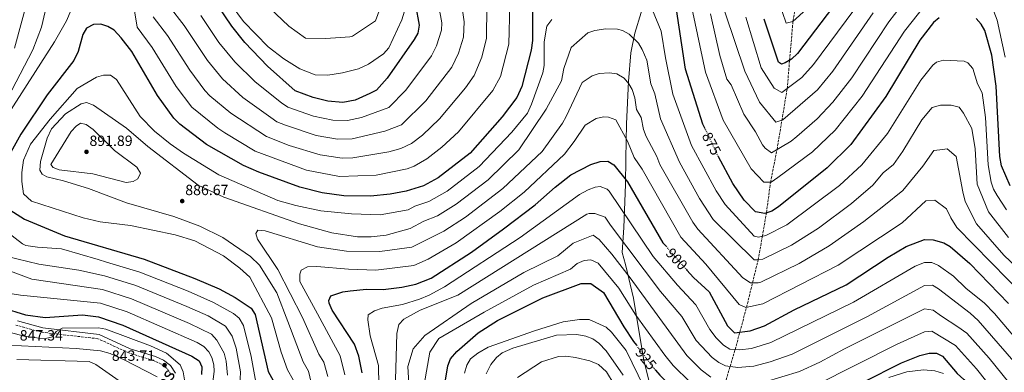
# Model space of a CAD drawing. Units: metres. Extents: x 620849 to 624308, y 4743373 to 4745747.
# Drawn here: x 622779 to 623444, y 4744453 to 4744691 of the extents above; entities that cross this region are included whole.
import ezdxf
from ezdxf.enums import TextEntityAlignment as Align

# ---------------------------------------------------------------- set-up
doc = ezdxf.new("R2010")
doc.units = ezdxf.units.M
doc.header["$MEASUREMENT"] = 0
doc.linetypes.add('DGN Style 3', pattern=[2.435891, 1.739922, -0.695969])
doc.linetypes.add('DGN Style 5', pattern=[1.217945, 0.521977, -0.695969])
for name, color, linetype, lineweight in [('Camino', 7, 'DGN Style 3', 0), ('Cota de curva de nivel directora', 7, 'Continuous', 0), ('Cota de punto acotado terreno', 7, 'Continuous', 0), ('Curva de nivel directora', 30, 'Continuous', 30), ('Curva de nivel directora no vista', 30, 'DGN Style 5', 30), ('Curva de nivel intermedia', 30, 'Continuous', 0), ('Límite de municipio', 7, 'Continuous', 0), ('Margen derecho', 7, 'Continuous', 0), ('Punto acotado terreno (símbolo)', 7, 'Continuous', 0), ('Vaguada', 142, 'DGN Style 3', 13)]:
    doc.layers.add(name, color=color, linetype=linetype, lineweight=lineweight)
doc.styles.add('Style-Arial', font='arial.ttf')

# ---------------------------------------------------------------- blocks, each defined once
blk = doc.blocks.new('5PATER')
at = {"layer": 'Punto acotado terreno (símbolo)', "linetype": 'Continuous', "lineweight": 0}
h = blk.add_hatch(color=51, dxfattribs=at)
edge = h.paths.add_edge_path()
edge.add_ellipse((0, 0), major_axis=(-0.11, -0.111), ratio=0.999422, start_angle=0, end_angle=360)

msp = doc.modelspace()

# ---------------------------------------------------------------- linework, layer by layer
at = {"layer": 'Camino', "color": 7, "linetype": 'DGN Style 3', "lineweight": 0}
msp.add_polyline3d([(622880.86, 4744451.15, 843.46), (622878.16, 4744455.16, 843.53), (622874.28, 4744458.27, 843.46), (622869.37, 4744460.47, 843.2), (622852.27, 4744465.79, 843.07), (622831.51, 4744475.38, 842.01), (622793.78, 4744479.72, 845.65), (622776.11, 4744484.62, 847.83)], dxfattribs=at)
at = {"layer": 'Curva de nivel directora', "color": 30, "linetype": 'Continuous', "lineweight": 30, "flags": 128}
for points, elevation in [([(623356.4, 4744737), (623304.04, 4744668.08), (623300.12, 4744664.42), (623295.78, 4744661.93), (623293.35, 4744661.02), (623291.27, 4744662.37), (623281.54, 4744691.44)], 850), ([(623046.08, 4744700.75), (623048.57, 4744687.23), (623047.54, 4744681.98), (623045.22, 4744677.56), (623026.84, 4744651.39), (623019.56, 4744643.45), (623015.16, 4744641.06), (623005.21, 4744636.58), (622996.84, 4744634.95), (622986.85, 4744635.89), (622976.94, 4744638.31), (622964.74, 4744642.88), (622945.92, 4744659.6), (622930.73, 4744675.6), (622921.85, 4744686.63), (622912.49, 4744700.5)], 850), ([(623241.73, 4744617.21), (623240.23, 4744620.37), (623228.36, 4744657.5), (623221.59, 4744702.47)], 875), ([(623124.96, 4744696.89), (623124.97, 4744676.93), (623124.09, 4744670.33), (623117.82, 4744645.87), (623114.42, 4744638.51), (623104.59, 4744625.34), (623083.03, 4744600.87), (623061.25, 4744584.04), (623051.31, 4744578.66), (623039.71, 4744575.02), (623028.79, 4744573.05), (623015.5, 4744571.69), (622997.58, 4744571.84), (622983.03, 4744574.07), (622967.83, 4744577.75), (622940.27, 4744587.85), (622929.77, 4744592.55), (622904.77, 4744606.7), (622886.76, 4744620.27), (622882.66, 4744624.47), (622871.75, 4744639.8), (622854.36, 4744669.4), (622847.2, 4744678.78), (622842.5, 4744683.85), (622838.13, 4744686.41), (622833.39, 4744687.97), (622828.58, 4744687.82), (622823.86, 4744685.21), (622821.21, 4744681.01), (622818.2, 4744669.4), (622815.15, 4744663.5), (622797.28, 4744640.12), (622779.32, 4744613.71), (622768.04, 4744593.31)], 875), ([(623399.86, 4744692.14), (623395.94, 4744689.06), (623386.78, 4744677.13), (623363.83, 4744639.17), (623340.04, 4744606.71), (623324.11, 4744590.9), (623291.26, 4744564.55), (623286.69, 4744561.62), (623281.93, 4744560.09), (623275.68, 4744561.07), (623268.13, 4744568.97), (623260.3, 4744580.18), (623250.73, 4744598.25), (623250.57, 4744598.6)], 875), ([(623447.67, 4744578.81), (623441.94, 4744592.11), (623440.83, 4744598.57), (623438.22, 4744646.12), (623435.28, 4744667.02), (623430.54, 4744683.65), (623428.13, 4744688.04), (623424.88, 4744691.77)], 875), ([(623010.04, 4744452.28), (623007.67, 4744463.59), (623004.81, 4744471.59), (622989.68, 4744494.75), (622987.75, 4744499.45), (622987.42, 4744501.25), (622988.74, 4744504.41), (622996.89, 4744507.16), (623001.97, 4744507.83), (623012.83, 4744508.94), (623024.27, 4744508.59), (623036.81, 4744510.11), (623046.2, 4744512.25), (623056.67, 4744516.26), (623083.92, 4744533.79), (623105.46, 4744549.59), (623126.75, 4744565.81), (623140.31, 4744577.88), (623150.92, 4744586.09), (623164.56, 4744593.09), (623170.84, 4744595.16), (623175.86, 4744595.27), (623180.01, 4744592.84), (623189.22, 4744581.3), (623213.11, 4744540.23), (623215.24, 4744537.82)], 900), ([(622771.94, 4744562.52), (622781.96, 4744556.26), (622808.83, 4744544.92), (622862.79, 4744529.18), (622897, 4744516.11), (622913.3, 4744509.02), (622924.09, 4744503.31), (622935.06, 4744495.97), (622937.72, 4744491.72), (622946.38, 4744453.27), (622953.12, 4744441.45)], 875), ([(623228.81, 4744522.36), (623229.29, 4744521.81), (623233.87, 4744516.82), (623244.47, 4744506.97), (623256.76, 4744484.08), (623261.45, 4744479.45), (623272.17, 4744480.79), (623281.71, 4744484.09), (623301.73, 4744494.79), (623337.04, 4744511.82), (623365.29, 4744530.53), (623377.39, 4744537.61), (623389.9, 4744542.49), (623395.81, 4744542.14), (623402.82, 4744540.14), (623407.2, 4744537.72), (623420.59, 4744526.27), (623446.68, 4744499.1)], 900), ([(623062.92, 4744426.6), (623067.86, 4744457.07), (623069.71, 4744461.72), (623074, 4744466.84), (623088.42, 4744479.43), (623101.46, 4744487.67), (623132.1, 4744503.03), (623158, 4744512.61), (623164.35, 4744512.64), (623173.07, 4744506.69), (623186.71, 4744483.31), (623193.18, 4744473.56), (623195.21, 4744470.92)], 925), ([(622766.46, 4744496.36), (622782.52, 4744491.59), (622795.78, 4744489.81), (622820.96, 4744491.43), (622831.86, 4744490.13), (622848.28, 4744484.51), (622894.88, 4744463.63), (622899.97, 4744460.36), (622901.58, 4744456.28), (622901.47, 4744451.28)], 850), ([(623207.77, 4744454.59), (623208.17, 4744454.08), (623211.02, 4744450.63), (623224.14, 4744437.54), (623234.9, 4744429.22), (623243.07, 4744425.2), (623254.53, 4744421.36), (623264.8, 4744419.95), (623274.63, 4744420.37), (623289.33, 4744423.06), (623323.1, 4744432.69), (623331, 4744436), (623348.34, 4744446.12), (623374.24, 4744459.06), (623386.65, 4744463.96), (623392.92, 4744465.58), (623397.92, 4744465.57), (623402, 4744463.47), (623411.9, 4744451.91), (623416.44, 4744447.83), (623424.43, 4744438.12), (623431.82, 4744427.1), (623449.95, 4744405.7)], 925)]:
    msp.add_lwpolyline(points, dxfattribs=dict(at, elevation=elevation))
at = {"layer": 'Curva de nivel directora no vista', "color": 30, "linetype": 'DGN Style 5', "lineweight": 30, "flags": 128}
for points, elevation in [([(623250.57, 4744598.6), (623241.73, 4744617.21)], 875), ([(623215.24, 4744537.82), (623228.81, 4744522.36)], 900), ([(623195.21, 4744470.92), (623207.77, 4744454.59)], 925)]:
    msp.add_lwpolyline(points, dxfattribs=dict(at, elevation=elevation))
at = {"layer": 'Curva de nivel intermedia', "color": 30, "linetype": 'Continuous', "lineweight": 0, "flags": 128}
for points, elevation in [([(622775.06, 4744671.85), (622784.28, 4744706.04), (622786.15, 4744722.09), (622786.12, 4744735.63), (622784.65, 4744740.42), (622778.16, 4744753.15)], 860), ([(623242.15, 4744734.7), (623268.54, 4744656.1), (623278.51, 4744635.24), (623289.39, 4744621.66), (623294.15, 4744623.23), (623317.51, 4744643.57), (623327.87, 4744656.15), (623355.29, 4744695.59)], 860), ([(623269.2, 4744692.59), (623279.6, 4744658.54), (623288.24, 4744644.6), (623293.53, 4744641.68), (623307.05, 4744651.82), (623314.79, 4744660.65), (623364.3, 4744727.41)], 855), ([(622851.79, 4744724.97), (622857.96, 4744685.89), (622868.01, 4744672.17), (622884.42, 4744645.74), (622894.88, 4744631.98), (622912.39, 4744617.75), (622917.23, 4744614.62), (622937.67, 4744602.21), (622972.28, 4744589.22), (622994.72, 4744585.01), (623019.41, 4744585.97), (623040.34, 4744590.28), (623045.06, 4744591.95), (623053.76, 4744596.9), (623063.86, 4744604.85), (623075.15, 4744615.24), (623098.26, 4744643.18), (623103.36, 4744652.62)], 870), ([(622773.29, 4744643.34), (622787.42, 4744670.67), (622793.45, 4744685.84), (622798.24, 4744707.4)], 865), ([(622943.01, 4744702.95), (622960.33, 4744686.56), (622971.64, 4744678.54), (622985.55, 4744678.3), (623001.74, 4744679.5), (623003.51, 4744679.82), (623019.1, 4744690.15), (623026.3, 4744709.95)], 840), ([(623231.1, 4744706.63), (623241.88, 4744655.5), (623253.86, 4744623.14), (623272.73, 4744590.09), (623281.29, 4744581.1), (623286.35, 4744581.11), (623290.87, 4744584.28), (623314.16, 4744601.7), (623329.41, 4744616.43), (623347.83, 4744639.3), (623376.28, 4744683.28), (623390.01, 4744700.47)], 870), ([(623432.31, 4744708.54), (623438.98, 4744690.64), (623444.41, 4744665.77)], 870), ([(622879.49, 4744700.09), (622889.75, 4744687.06), (622905.41, 4744663.5), (622915.52, 4744650.95), (622929.46, 4744638.44), (622948.25, 4744624.79), (622952.42, 4744622.04), (622958.12, 4744619.69), (622978.81, 4744612.75), (622993.29, 4744610.29), (623003.29, 4744610.52), (623025.22, 4744615.64), (623036.58, 4744619.94), (623052.93, 4744636.17), (623070.61, 4744658.87), (623075.13, 4744668.27), (623078.45, 4744679.2), (623078.88, 4744689.62), (623077.59, 4744698.96)], 860), ([(622901.03, 4744693.91), (622913.24, 4744675.63), (622923.87, 4744662.47), (622937.69, 4744649.02), (622955.43, 4744634.85), (622959.85, 4744631.88), (622977.21, 4744625.73), (622990.07, 4744623.15), (623000.04, 4744622.82), (623009.55, 4744624.78), (623027.9, 4744631.57), (623039.46, 4744643.45), (623056.87, 4744666.55), (623060.19, 4744673.34), (623063.67, 4744683.85), (623063.7, 4744688.84), (623061.85, 4744699.98)], 855), ([(622921.39, 4744700.93), (622929.88, 4744689.87), (622946.5, 4744672.58), (622956.98, 4744664.62), (622967.77, 4744657.75), (622978.32, 4744653.64), (622986.69, 4744653.53), (622996.78, 4744655.14), (623007.43, 4744657.83), (623014.3, 4744660.94), (623024.46, 4744667.86), (623028.1, 4744671.91), (623036.76, 4744690.93), (623040.12, 4744701.84)], 845), ([(623050.67, 4744612.95), (623062.29, 4744623.93), (623079.83, 4744644.99), (623085.74, 4744653.18), (623090.91, 4744665.57), (623093.96, 4744678.44), (623094.13, 4744699.99)], 865), ([(623103.36, 4744652.62), (623109.03, 4744674.39), (623109.76, 4744700.96)], 870), ([(623245.26, 4744694.93), (623251.68, 4744666.74), (623256.27, 4744650.87), (623259.29, 4744646.89), (623267.72, 4744627.14), (623275.8, 4744615.2), (623280.5, 4744606.51), (623282.31, 4744604.1), (623286.5, 4744601.09), (623299.74, 4744608.93), (623303.68, 4744612.05), (623317.26, 4744624.08), (623327.98, 4744635.31), (623340.79, 4744651.8), (623365.79, 4744689.43), (623377.33, 4744704.55)], 865), ([(623291.48, 4744703.11), (623296.35, 4744688.57), (623300.81, 4744689.82), (623310.19, 4744698.1)], 845), ([(622770.78, 4744627.21), (622802.25, 4744676.01), (622810.2, 4744690.24), (622813.38, 4744697.76)], 870), ([(622868.72, 4744692.99), (622878.48, 4744680.22), (622893.47, 4744656.84), (622903.79, 4744643.11), (622907.1, 4744639.5), (622921.23, 4744627.86), (622945.27, 4744612.04), (622960.68, 4744605.9), (622981.63, 4744599.66), (622996.51, 4744597.46), (623003.63, 4744597.71), (623028.05, 4744601.74), (623036.19, 4744604.04), (623043.39, 4744607.31), (623050.67, 4744612.95)], 865), ([(623206.22, 4744697.5), (623212.05, 4744683.12), (623214.83, 4744665.21), (623219.91, 4744640.76), (623232.54, 4744606), (623249.1, 4744575.22), (623255.1, 4744565.99), (623274.74, 4744544.6), (623277.74, 4744544.1), (623282.74, 4744545.1), (623296.96, 4744552.34), (623332.35, 4744578.82), (623347.51, 4744592.89), (623364.85, 4744613.98), (623387.41, 4744650.2), (623395.51, 4744660.28), (623397.87, 4744662.21), (623402.67, 4744663.66), (623416.74, 4744662.89), (623419.07, 4744661.84), (623422.41, 4744658.04), (623425.78, 4744647.65), (623428.79, 4744641.64), (623431.14, 4744624.92), (623432.89, 4744592.97), (623434.99, 4744581.23), (623436.57, 4744576.5), (623438.99, 4744572.07), (623445.34, 4744562.51)], 880), ([(622963.46, 4744447.48), (622959.5, 4744454.29), (622955.26, 4744466.2), (622948.77, 4744489.4), (622934.05, 4744517), (622927.42, 4744523.04), (622916.37, 4744531.3), (622896.9, 4744541.52), (622883.57, 4744545.58), (622853.5, 4744551.8), (622833.05, 4744554.48), (622821.55, 4744557.02), (622786.56, 4744568.42), (622781.19, 4744573.31), (622779.99, 4744581.71), (622780, 4744587.71), (622781.2, 4744596.11), (622786, 4744606.91), (622799.2, 4744623.71), (622817.46, 4744644.57), (622830.51, 4744652.05), (622835.31, 4744653.46), (622839.91, 4744653.56), (622843.92, 4744650.51), (622859.93, 4744625.53), (622869.76, 4744615.64), (622880.27, 4744607.13), (622889.34, 4744600.74), (622913.17, 4744586.18), (622953.03, 4744568.76), (622965.06, 4744565.31), (622982.17, 4744561.87), (623002.72, 4744559.72), (623022.24, 4744559.17), (623041.01, 4744562.47), (623045.63, 4744564.89), (623055.1, 4744568.16), (623067.4, 4744575.18), (623089.11, 4744591.83), (623111.02, 4744615.02), (623121.64, 4744627.9), (623124.44, 4744633.91), (623131.93, 4744655.08), (623132.89, 4744659.96), (623132.88, 4744676.13), (623134.82, 4744686.61), (623138.08, 4744691.19)], 880), ([(622976.65, 4744440.95), (622973.8, 4744453.49), (622970.14, 4744459.66), (622959.82, 4744487.08), (622952.3, 4744506.36), (622940.72, 4744525.07), (622934.54, 4744530.91), (622915.96, 4744543.72), (622900.25, 4744551.42), (622882.7, 4744558.04), (622850.7, 4744567.27), (622825.19, 4744576.88), (622808.13, 4744582.19), (622796.98, 4744584.73), (622793.78, 4744586.55), (622792.23, 4744589.2), (622792.75, 4744595.17), (622797.09, 4744610.92), (622800.19, 4744617.18), (622809.47, 4744627.28), (622820.16, 4744634.21), (622823.73, 4744635.1), (622828.4, 4744633.29), (622850.77, 4744617.69), (622865.11, 4744605.24), (622899.15, 4744579.22), (622916.44, 4744571.09), (622967.68, 4744553.13), (622989.54, 4744546.99), (623006.91, 4744544.24), (623016.11, 4744544.3), (623026.09, 4744545.45), (623042.31, 4744549.91), (623051.54, 4744554.76), (623060.82, 4744558.43), (623073.55, 4744566.31), (623095.18, 4744582.78), (623115.86, 4744602.93), (623134.24, 4744630.6), (623144.74, 4744649.6), (623146.25, 4744658.1), (623151.25, 4744672.1), (623162.49, 4744682.05), (623167.21, 4744683.71), (623174.51, 4744684.85), (623182.57, 4744684.57), (623185.94, 4744683.65), (623190.33, 4744681.23), (623196.55, 4744675.09), (623199.24, 4744670.86), (623202.33, 4744663.55), (623205.08, 4744647.72), (623207.64, 4744640.82), (623211.41, 4744624), (623224.43, 4744594.79), (623237.9, 4744570.25), (623247.2, 4744556.02), (623274.74, 4744528.6), (623277.24, 4744528.6), (623280.59, 4744529.25), (623300.08, 4744538.59), (623318.26, 4744550.19), (623340.58, 4744566.75), (623354.98, 4744579.07), (623361.95, 4744587.56), (623368.85, 4744593.12), (623375.21, 4744602.09), (623388.03, 4744623.27), (623395.02, 4744631.7), (623400.78, 4744633.32), (623407.83, 4744633.23), (623413.25, 4744631.91), (623416.26, 4744627.91), (623421.78, 4744617.52), (623424.06, 4744603.72), (623425.37, 4744579.76), (623433, 4744561.07), (623446.72, 4744543.67)], 885), ([(622952.95, 4744522.05), (622939.38, 4744542.56), (622938.19, 4744546.48), (622939.42, 4744548.69), (622944.42, 4744548.27), (622979.85, 4744537.5), (622999.4, 4744534.54), (623021.93, 4744534.32), (623043.61, 4744537.36), (623065.04, 4744547.98), (623079.69, 4744557.44), (623105.1, 4744576.94), (623131.61, 4744601.85), (623145.24, 4744621.1), (623147.74, 4744625.6), (623158.56, 4744648.43), (623165.27, 4744653.09), (623170.2, 4744654.52), (623177.03, 4744655.06), (623181.97, 4744654.39), (623186.93, 4744651.42), (623190.23, 4744647.58), (623192.29, 4744643.92), (623194.15, 4744638.15), (623195.34, 4744630.24), (623198.43, 4744624.82), (623199.96, 4744616.8), (623201.79, 4744612.15), (623209.14, 4744598.44), (623211.1, 4744593.22), (623233.42, 4744554.14), (623236.79, 4744549.42), (623267.24, 4744516.6), (623272.37, 4744513.2), (623277.6, 4744513.05), (623279.39, 4744513.66), (623305.14, 4744526.14), (623325.52, 4744538.05), (623348.82, 4744554.68), (623362.45, 4744565.25), (623375.24, 4744575.6), (623388.74, 4744592.1), (623396.24, 4744602.6), (623400.24, 4744603.1), (623405.24, 4744603.6), (623411.24, 4744598.6), (623412.74, 4744590.1), (623415.74, 4744574.6), (623417.24, 4744568.1), (623425.1, 4744553.1), (623443.56, 4744531.85), (623456.68, 4744519.25)], 890), ([(622819.66, 4744620.97), (622816.77, 4744619.11), (622813.48, 4744615.33), (622799.75, 4744593.21), (622801.13, 4744591.12), (622805.23, 4744589.62), (622828.11, 4744586.84), (622850.57, 4744580.99), (622855.37, 4744581.63), (622858.37, 4744583.54), (622860.17, 4744587.3), (622857.65, 4744591.26), (622842.75, 4744602.51), (622828.21, 4744616.79), (622823.6, 4744620.18), (622819.66, 4744620.97)], 890), ([(622998.38, 4744451.02), (622995.22, 4744463.91), (622979.73, 4744492.19), (622967.8, 4744514.02), (622967.93, 4744519.1), (622968.82, 4744521.66), (622973.1, 4744523.99), (622979.39, 4744524.26), (623000.66, 4744522.3), (623019.32, 4744521.7), (623044.9, 4744524.8), (623054.59, 4744529.08), (623073.54, 4744540.13), (623102.99, 4744561.32), (623119.33, 4744574.32), (623146.74, 4744600.1), (623153.24, 4744608.6), (623160.74, 4744619.6), (623168.06, 4744624.12), (623172.99, 4744625.32), (623176.44, 4744625.16), (623181.39, 4744623.34), (623189.22, 4744608.83), (623193.7, 4744597.88), (623199.18, 4744589.87), (623225.31, 4744544.05), (623242.24, 4744525.67), (623264.65, 4744498.61), (623269.26, 4744496.57), (623280.55, 4744498.88)], 895), ([(623021.37, 4744430.67), (623020.94, 4744457.29), (623015.35, 4744477.33), (623013.73, 4744488.19), (623014.05, 4744491.48), (623018.33, 4744494.14), (623023.6, 4744495.92), (623037.2, 4744498.49), (623048.62, 4744502.1), (623055.2, 4744504.78), (623065.63, 4744510.55), (623116.78, 4744543.74), (623156.75, 4744572.74), (623162.67, 4744575.96), (623167.48, 4744577.71), (623170.76, 4744578.17), (623175.43, 4744576.42), (623176.9, 4744575.05), (623206.64, 4744530.89), (623222.96, 4744511.51), (623235.42, 4744498.34), (623244.8, 4744481.71), (623249.03, 4744475.97), (623253.99, 4744471.07), (623258.26, 4744468.29), (623265.07, 4744467.82), (623273.02, 4744468.75), (623286.12, 4744472.71), (623341.98, 4744500.02), (623383.62, 4744524.42), (623389.88, 4744526.86), (623394.89, 4744526.8), (623399.22, 4744524.89), (623409.36, 4744517.64), (623418.09, 4744509.29), (623430.08, 4744499.52), (623437.19, 4744492.48), (623459.64, 4744465.82)], 905), ([(623280.55, 4744498.88), (623331.47, 4744525.07), (623374.74, 4744553.6), (623390.74, 4744568.6), (623396.74, 4744569.1), (623404.74, 4744563.1), (623407.74, 4744557.1), (623411.74, 4744550.6), (623480.69, 4744480.25)], 895), ([(623032.09, 4744431.75), (623033.4, 4744478.81), (623034.8, 4744485.01), (623038.2, 4744488.68), (623049.19, 4744494.78), (623074.59, 4744504.83), (623161.74, 4744559.6), (623163.24, 4744560.1), (623167.24, 4744560.1), (623174.24, 4744557.6), (623177.74, 4744552.1), (623211.44, 4744507.3), (623225.97, 4744490.33), (623235.67, 4744474.08), (623246.52, 4744462.68), (623250.83, 4744459.36), (623255.34, 4744457.06), (623263.68, 4744455.85), (623274.65, 4744456.88), (623285.71, 4744459.78), (623300.5, 4744465.02), (623351.41, 4744490.44), (623389.86, 4744511.23), (623395.24, 4744511.6), (623399.24, 4744509.1), (623420.74, 4744492.6), (623426.13, 4744487.64), (623459.19, 4744449.67)], 910), ([(622938.15, 4744445.95), (622935.1, 4744463.32), (622929.89, 4744484.31), (622926.94, 4744489.23), (622923.12, 4744492.5), (622909.62, 4744499.94), (622892.44, 4744507.41), (622859.89, 4744520.24), (622837.22, 4744527.02), (622831.59, 4744528.91), (622806.98, 4744536.2), (622790.61, 4744537.17), (622782.88, 4744538.36), (622780.52, 4744539.43), (622770.68, 4744547.16)], 870), ([(623042.37, 4744430.04), (623040.81, 4744456.52), (623044.34, 4744468.63), (623052.3, 4744477.48), (623083.54, 4744499.11), (623119.28, 4744520.06), (623142.06, 4744531.47), (623152.51, 4744539.94), (623166.01, 4744545.34), (623170.05, 4744542.52), (623178.7, 4744532.54), (623191.11, 4744516.63), (623229.32, 4744464.01), (623239.06, 4744454.3), (623245.52, 4744449.31)], 915), ([(622918.9, 4744450.75), (622918, 4744460.22), (622916.69, 4744465.51), (622911.89, 4744474.29), (622908.21, 4744478.4), (622893.34, 4744485.75), (622854.09, 4744502.38), (622834.54, 4744508.57), (622786.9, 4744515.6), (622755.97, 4744527.21)], 860), ([(622927.44, 4744442.98), (622927.8, 4744453.02), (622924.89, 4744469.1), (622922.21, 4744477.12), (622917.55, 4744483.79), (622905.93, 4744490.87), (622891.51, 4744497.21), (622856.99, 4744511.31), (622835.88, 4744517.8), (622818.5, 4744521.77), (622791.53, 4744525.65), (622769.16, 4744531.15)], 865), ([(623051.88, 4744444.34), (623055.78, 4744466.31), (623061.86, 4744475.52), (623092.5, 4744493.39), (623125.69, 4744511.55), (623150.68, 4744522.43), (623155.26, 4744526.27), (623160.05, 4744528.29), (623164.39, 4744528.73), (623169.32, 4744526.38), (623183.35, 4744509.5), (623194.95, 4744491.3), (623214.46, 4744464.23), (623220.17, 4744457.32), (623231.6, 4744445.92)], 920), ([(622986.86, 4744449.86), (622984.13, 4744459.53), (622980.79, 4744465.03), (622969.77, 4744489.64), (622952.95, 4744522.05)], 890), ([(622833.2, 4744499.35), (622779.09, 4744504.75), (622769.21, 4744506.46)], 855), ([(622907.71, 4744434.92), (622910.04, 4744453.52), (622909.72, 4744457.83), (622908.4, 4744462.73), (622906.41, 4744466.49), (622902.92, 4744470.1), (622898.56, 4744472.71), (622851.18, 4744493.44), (622833.2, 4744499.35)], 855), ([(623281.52, 4744445.92), (623305.43, 4744453.22), (623319.11, 4744459.42), (623335.74, 4744468.5), (623389.83, 4744495.61), (623395.74, 4744494.6), (623401.24, 4744490.6), (623412.35, 4744483.31), (623418.49, 4744479.16), (623433.59, 4744462.14), (623451.59, 4744439.93)], 915), ([(623208.43, 4744426.17), (623188.31, 4744467.52), (623178.49, 4744479.81), (623174.77, 4744483.14), (623163.4, 4744488.37), (623156.79, 4744488.4), (623145.84, 4744486.73), (623126.34, 4744480.61), (623095.04, 4744469.68), (623088.1, 4744465.72), (623083.12, 4744461.79), (623080.74, 4744457.39), (623079.1, 4744452.15)], 930), ([(622889.87, 4744447.55), (622889.06, 4744452.92), (622887.03, 4744457.71), (622877.7, 4744465.72), (622867.08, 4744470.62), (622836.8, 4744481.94), (622831.88, 4744482.8), (622807.29, 4744482.44), (622803.28, 4744480.19), (622800.68, 4744476.74), (622795.08, 4744475.29), (622781.75, 4744476.99), (622745.96, 4744486.55)], 845), ([(623316.53, 4744443.89), (623371.3, 4744471.78), (623389.81, 4744479.98), (623394.8, 4744480.53), (623410.84, 4744470.7), (623425.02, 4744454.98), (623444.94, 4744429.7)], 920), ([(623155.05, 4744478.28), (623141.18, 4744477.84), (623111.82, 4744469.08), (623104.66, 4744465.76), (623100.65, 4744462.79), (623096.8, 4744458.01), (623093.84, 4744451.58)], 935), ([(623186.29, 4744450.63), (623174.71, 4744467.08), (623169.95, 4744472.39), (623165.86, 4744475.4), (623161.19, 4744477.2), (623155.05, 4744478.28)], 935), ([(622871.57, 4744449.6), (622849.2, 4744461.04), (622839.84, 4744465.4), (622833.17, 4744467.26), (622816.83, 4744468.83), (622770.67, 4744471.11)], 840), ([(622862.22, 4744435.52), (622830.1, 4744458.06), (622825.46, 4744459.93), (622776.76, 4744461.22)], 835), ([(623147.48, 4744463.63), (623142.51, 4744463.3), (623131.05, 4744459.8), (623114.83, 4744449.25)], 940), ([(623180.11, 4744444.54), (623174.96, 4744452.93), (623169.57, 4744458.06), (623163.75, 4744460.41), (623154.02, 4744462.75), (623147.48, 4744463.63)], 940), ([(623402.63, 4744451.82), (623396.9, 4744453.68), (623389.08, 4744454.4), (623377.9, 4744453.06), (623365.77, 4744449.24)], 930)]:
    msp.add_lwpolyline(points, dxfattribs=dict(at, elevation=elevation))
at = {"layer": 'Límite de municipio', "color": 7, "linetype": 'Continuous', "lineweight": 0}
msp.add_polyline3d([(623206.63, 4744435.73, 929.02), (623200.2, 4744460.74, 925.99), (623193.2, 4744502.78, 917.99), (623187.77, 4744525.55, 913.68), (623185.72, 4744533.72, 912.13), (623186.68, 4744550.56, 907.3), (623187.81, 4744579.64, 900.74), (623188.11, 4744597.09, 896.88), (623188.5, 4744620.52, 893.14), (623189.9, 4744649.23, 889.79), (623191.38, 4744668.52, 886.66), (623194.29, 4744681.9, 884.06), (623202.85, 4744710.06, 878.64)], dxfattribs=at)
at = {"layer": 'Margen derecho', "color": 7, "linetype": 'Continuous', "lineweight": 0}
msp.add_polyline3d([(622883.9, 4744452, 843.46), (622880.4, 4744457.22, 843.53), (622875.86, 4744460.85, 843.46), (622870.43, 4744463.28, 843.2), (622853.35, 4744468.6, 843.07), (622832.33, 4744478.3, 842.01), (622794.36, 4744482.67, 845.65), (622777.07, 4744487.47, 847.76)], dxfattribs=at)
at = {"layer": 'Vaguada', "color": 142, "linetype": 'DGN Style 3', "lineweight": 13}
msp.add_polyline3d([(623244.22, 4744424.82, 925), (623249.72, 4744435.16, 920), (623255.07, 4744445.22, 915), (623258.52, 4744456.6, 910), (623261.98, 4744468.03, 905), (623265.17, 4744479.91, 900), (623269.65, 4744496.65, 895), (623273.69, 4744513.16, 890), (623277.49, 4744528.65, 885), (623280.33, 4744544.62, 880), (623283.15, 4744560.48, 875), (623285.83, 4744581.11, 870), (623290.25, 4744603.31, 865), (623293.54, 4744623.03, 860), (623297.1, 4744644.35, 855), (623298.74, 4744663.63, 850), (623300.99, 4744689.98, 845), (623305.9, 4744715.34, 840), (623310.78, 4744740.48, 835), (623313.74, 4744763.87, 830), (623316.58, 4744786.27, 825), (623321.6, 4744813.16, 820), (623322.93, 4744820.28, 818.93)], dxfattribs=at)

# ---------------------------------------------------------------- block references
at = {"layer": 'Punto acotado terreno (símbolo)', "color": 7, "linetype": 'Continuous', "lineweight": 0, "xscale": 10, "yscale": 10, "zscale": 10}
for p in [(622823.77, 4744601.65, 891.89), (622888.42, 4744568.42, 886.67), (622876.51, 4744457.53, 843.71)]:
    msp.add_blockref('5PATER', p, dxfattribs=at)

# ---------------------------------------------------------------- texts
at = {"color": 7, "linetype": 'Continuous', "lineweight": 0, "style": 'Style-Arial'}
msp.add_text('Camino de Tresmugas', height=9, rotation=59.51129, dxfattribs=at).set_placement((622851.75, 4744396.46, 835.13), align=Align.CENTER)
at = {"layer": 'Cota de curva de nivel directora', "color": 7, "linetype": 'Continuous', "lineweight": 0, "style": 'Style-Arial'}
for s, rotation, p in [('875', 297.90493, (623246, 4744607.18, 875)), ('900', 312.57281, (623222.44, 4744529.26, 900)), ('925', 309.56882, (623201.73, 4744461.86, 925))]:
    msp.add_text(s, height=7, rotation=rotation, dxfattribs=at).set_placement(p, align=Align.MIDDLE_CENTER)
at = {"layer": 'Cota de punto acotado terreno', "color": 7, "linetype": 'Continuous', "lineweight": 0, "style": 'Style-Arial'}
for s, p in [('891.89', (622825.76, 4744605.65, 891.89)), ('886.67', (622890.48, 4744572.42, 886.67)), ('847.34', (622778.66, 4744474.16, 847.34)), ('843.71', (622840.89, 4744460.44, 843.71))]:
    msp.add_text(s, height=7, dxfattribs=at).set_placement(p)

doc.saveas('drawing.dxf')
